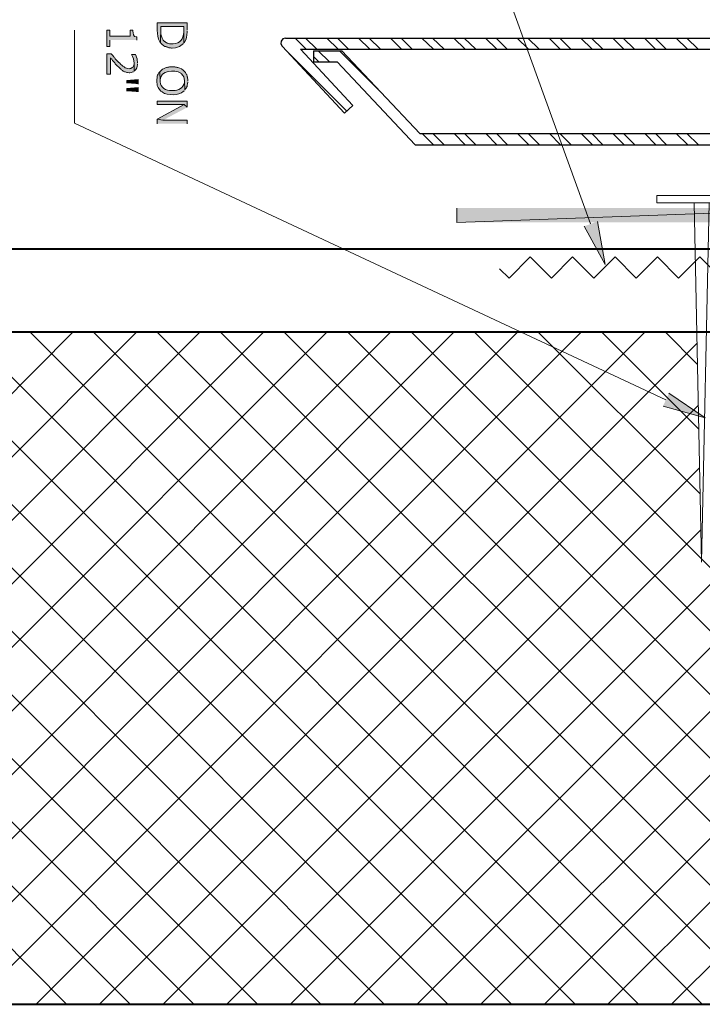
# Model space of a CAD drawing. Extents: x 17 to 595, y 17 to 775.
# Drawn here: x 216 to 355, y 374 to 574 of the extents above; entities that cross this region are included whole.
import ezdxf

# ---------------------------------------------------------------- set-up
doc = ezdxf.new("R2010")
doc.units = 0
doc.header["$MEASUREMENT"] = 0
doc.layers.add('Layer 1', color=7, linetype='Continuous', lineweight=0)

msp = doc.modelspace()

# ---------------------------------------------------------------- hatches: boundary and pattern name
at = {"layer": 'Layer 1', "true_color": 0x000000, "transparency": 33554687}
h = msp.add_hatch(color=18, dxfattribs=at)
edge = h.paths.add_edge_path()
edge.add_spline(control_points=[(240, 570), (240, 570), (240, 570.6), (240, 570.6), (240, 570.6), (239.88, 570.66), (239.88, 570.66), (239.28, 570.62), (239.17, 571.44), (239.16, 571.86), (239.16, 571.86), (239.16, 572.04), (239.16, 572.04), (239.16, 572.04), (238.62, 572.04), (238.62, 572.04), (238.62, 572.04), (238.62, 570.78), (238.62, 570.78), (238.62, 570.78), (234.48, 570.78), (234.48, 570.78), (234.48, 570.78), (234.48, 572.04), (234.48, 572.04), (234.48, 572.04), (233.88, 572.04), (233.88, 572.04), (233.88, 572.04), (233.88, 568.74), (233.88, 568.74), (233.88, 568.74), (234.48, 568.74), (234.48, 568.74), (234.48, 568.74), (234.48, 570), (234.48, 570)], knot_values=[0, 0, 0, 0, 1, 1, 1, 2, 2, 2, 3, 3, 3, 4, 4, 4, 5, 5, 5, 6, 6, 6, 7, 7, 7, 8, 8, 8, 9, 9, 9, 10, 10, 10, 11, 11, 11, 12, 12, 12, 12], degree=3, periodic=0)
edge.add_line((234.48, 570), (240, 570))
h = msp.add_hatch(color=18, dxfattribs=at)
edge = h.paths.add_edge_path()
edge.add_spline(control_points=[(250.26, 572.04), (250.26, 572.04), (250.26, 573.54), (250.26, 573.54), (250.26, 573.54), (244.14, 573.54), (244.14, 573.54), (244.14, 573.54), (244.14, 572.04), (244.14, 572.04), (244.13, 571.11), (244.19, 570.44), (244.68, 569.64), (244.68, 569.64), (244.8, 569.52), (244.8, 569.52), (244.8, 569.52), (244.86, 572.76), (244.86, 572.76), (244.86, 572.76), (249.54, 572.76), (249.54, 572.76), (249.54, 572.76), (249.54, 569.46), (249.54, 569.46), (249.54, 569.46), (249.66, 569.58), (249.66, 569.58), (250.19, 570.2), (250.14, 570.93), (250.26, 571.62), (250.26, 571.62), (250.26, 571.86), (250.26, 571.86)], knot_values=[0, 0, 0, 0, 1, 1, 1, 2, 2, 2, 3, 3, 3, 4, 4, 4, 5, 5, 5, 6, 6, 6, 7, 7, 7, 8, 8, 8, 9, 9, 9, 10, 10, 10, 11, 11, 11, 11], degree=3, periodic=0)
edge.add_line((250.26, 571.86), (250.26, 572.04))
h = msp.add_hatch(color=18, dxfattribs=at)
edge = h.paths.add_edge_path()
edge.add_spline(control_points=[(249.54, 569.46), (249.54, 569.46), (249.54, 571.98), (249.54, 571.98), (249.54, 571.98), (249.54, 571.62), (249.54, 571.62), (249.46, 570.31), (248.82, 569.25), (247.38, 569.28), (247.38, 569.28), (246.6, 569.28), (246.6, 569.28), (246.6, 569.28), (246.42, 569.34), (246.42, 569.34), (246.42, 569.34), (246.3, 569.4), (246.3, 569.4), (246.3, 569.4), (246.12, 569.4), (246.12, 569.4), (246.12, 569.4), (246, 569.46), (246, 569.46), (246, 569.46), (245.94, 569.52), (245.94, 569.52), (245.94, 569.52), (245.82, 569.58), (245.82, 569.58), (245.82, 569.58), (245.7, 569.7), (245.7, 569.7), (245.7, 569.7), (245.58, 569.76), (245.58, 569.76), (245.58, 569.76), (245.34, 570), (245.34, 570), (245.06, 570.49), (244.84, 571.05), (244.86, 571.62), (244.86, 571.62), (244.86, 572.76), (244.86, 572.76), (244.86, 572.76), (244.8, 569.52), (244.8, 569.52), (244.8, 569.52), (244.86, 569.4), (244.86, 569.4), (244.86, 569.4), (244.98, 569.28), (244.98, 569.28), (245.3, 568.92), (245.35, 568.98), (245.7, 568.74), (245.7, 568.74), (245.76, 568.74), (245.76, 568.74), (245.76, 568.74), (245.88, 568.68), (245.88, 568.68), (245.88, 568.68), (246.06, 568.62), (246.06, 568.62), (246.06, 568.62), (246.18, 568.56), (246.18, 568.56), (246.18, 568.56), (246.36, 568.5), (246.36, 568.5), (246.36, 568.5), (246.48, 568.44), (246.48, 568.44), (246.48, 568.44), (246.84, 568.44), (246.84, 568.44), (246.84, 568.44), (247.02, 568.38), (247.02, 568.38), (247.02, 568.38), (247.2, 568.38), (247.2, 568.38), (248.23, 568.52), (248.36, 568.46), (249.24, 569.1), (249.24, 569.1), (249.48, 569.34), (249.48, 569.34)], knot_values=[0, 0, 0, 0, 1, 1, 1, 2, 2, 2, 3, 3, 3, 4, 4, 4, 5, 5, 5, 6, 6, 6, 7, 7, 7, 8, 8, 8, 9, 9, 9, 10, 10, 10, 11, 11, 11, 12, 12, 12, 13, 13, 13, 14, 14, 14, 15, 15, 15, 16, 16, 16, 17, 17, 17, 18, 18, 18, 19, 19, 19, 20, 20, 20, 21, 21, 21, 22, 22, 22, 23, 23, 23, 24, 24, 24, 25, 25, 25, 26, 26, 26, 27, 27, 27, 28, 28, 28, 29, 29, 29, 30, 30, 30, 30], degree=3, periodic=0)
edge.add_line((249.48, 569.34), (249.54, 569.46))
h = msp.add_hatch(color=18, dxfattribs=at)
edge = h.paths.add_edge_path()
edge.add_spline(control_points=[(239.4, 563.7), (239.4, 563.7), (239.4, 565.38), (239.4, 565.38), (239.4, 565.38), (239.4, 565.08), (239.4, 565.08), (239.4, 565.08), (239.34, 564.9), (239.34, 564.9), (239.11, 564.43), (239.19, 564.55), (238.74, 564.24), (238.74, 564.24), (238.56, 564.24), (238.56, 564.24), (238.56, 564.24), (238.38, 564.18), (238.38, 564.18), (238.04, 564.27), (237.64, 564.3), (237.36, 564.54), (237.36, 564.54), (237.24, 564.6), (237.24, 564.6), (237.24, 564.6), (237.12, 564.72), (237.12, 564.72), (237.12, 564.72), (237.06, 564.78), (237.06, 564.78), (237.06, 564.78), (236.94, 564.9), (236.94, 564.9), (236.65, 565.07), (236.31, 565.5), (236.04, 565.74), (236.04, 565.74), (235.56, 566.22), (235.56, 566.22), (235.56, 566.22), (235.5, 566.4), (235.5, 566.4), (235.5, 566.4), (235.38, 566.46), (235.38, 566.46), (235.38, 566.46), (235.26, 566.58), (235.26, 566.58), (235.26, 566.58), (235.2, 566.7), (235.2, 566.7), (235.2, 566.7), (235.08, 566.88), (235.08, 566.88), (235.08, 566.88), (234.72, 567.24), (234.72, 567.24), (234.72, 567.24), (233.88, 567.24), (233.88, 567.24), (233.88, 567.24), (233.88, 563.1), (233.88, 563.1), (233.88, 563.1), (234.6, 563.1), (234.6, 563.1), (234.6, 563.1), (234.6, 566.4), (234.6, 566.4), (234.6, 566.4), (234.66, 566.28), (234.66, 566.28), (235, 565.98), (234.86, 565.98), (235.2, 565.68), (235.2, 565.68), (235.32, 565.5), (235.32, 565.5), (235.32, 565.5), (235.38, 565.5), (235.38, 565.5), (235.38, 565.5), (235.5, 565.38), (235.5, 565.38), (235.5, 565.38), (235.56, 565.2), (235.56, 565.2), (235.56, 565.2), (236.7, 564.06), (236.7, 564.06), (236.7, 564.06), (236.82, 564), (236.82, 564), (236.82, 564), (236.94, 563.88), (236.94, 563.88), (236.94, 563.88), (237.06, 563.82), (237.06, 563.82), (237.06, 563.82), (237.18, 563.7), (237.18, 563.7), (237.18, 563.7), (237.3, 563.64), (237.3, 563.64), (237.3, 563.64), (237.48, 563.58), (237.48, 563.58), (237.48, 563.58), (237.6, 563.52), (237.6, 563.52), (237.6, 563.52), (237.78, 563.46), (237.78, 563.46), (237.78, 563.46), (237.9, 563.4), (237.9, 563.4), (237.9, 563.4), (238.08, 563.4), (238.08, 563.4), (238.83, 563.32), (238.11, 563.32), (238.86, 563.4), (238.86, 563.4), (239.04, 563.46), (239.04, 563.46), (239.04, 563.46), (239.16, 563.52), (239.16, 563.52), (239.16, 563.52), (239.28, 563.58), (239.28, 563.58)], knot_values=[0, 0, 0, 0, 1, 1, 1, 2, 2, 2, 3, 3, 3, 4, 4, 4, 5, 5, 5, 6, 6, 6, 7, 7, 7, 8, 8, 8, 9, 9, 9, 10, 10, 10, 11, 11, 11, 12, 12, 12, 13, 13, 13, 14, 14, 14, 15, 15, 15, 16, 16, 16, 17, 17, 17, 18, 18, 18, 19, 19, 19, 20, 20, 20, 21, 21, 21, 22, 22, 22, 23, 23, 23, 24, 24, 24, 25, 25, 25, 26, 26, 26, 27, 27, 27, 28, 28, 28, 29, 29, 29, 30, 30, 30, 31, 31, 31, 32, 32, 32, 33, 33, 33, 34, 34, 34, 35, 35, 35, 36, 36, 36, 37, 37, 37, 38, 38, 38, 39, 39, 39, 40, 40, 40, 41, 41, 41, 42, 42, 42, 43, 43, 43, 44, 44, 44, 44], degree=3, periodic=0)
edge.add_line((239.28, 563.58), (239.4, 563.7))
h = msp.add_hatch(color=18, dxfattribs=at)
edge = h.paths.add_edge_path()
edge.add_spline(control_points=[(240.12, 565.38), (240.12, 565.38), (240.12, 565.5), (240.12, 565.5), (240.03, 566.21), (240.06, 566.25), (239.76, 566.94), (239.76, 566.94), (239.7, 567.06), (239.7, 567.06), (239.7, 567.06), (238.86, 567.06), (238.86, 567.06), (238.86, 567.06), (238.92, 566.94), (238.92, 566.94), (239.17, 566.73), (239.46, 565.71), (239.4, 565.38), (239.4, 565.38), (239.4, 563.7), (239.4, 563.7), (239.4, 563.7), (239.52, 563.76), (239.52, 563.76), (239.94, 564.11), (240.02, 564.53), (240.12, 565.02), (240.12, 565.02), (240.12, 565.2), (240.12, 565.2)], knot_values=[0, 0, 0, 0, 1, 1, 1, 2, 2, 2, 3, 3, 3, 4, 4, 4, 5, 5, 5, 6, 6, 6, 7, 7, 7, 8, 8, 8, 9, 9, 9, 10, 10, 10, 10], degree=3, periodic=0)
edge.add_line((240.12, 565.2), (240.12, 565.38))
h = msp.add_hatch(color=18, dxfattribs=at)
edge = h.paths.add_edge_path()
edge.add_spline(control_points=[(250.38, 561.72), (250.38, 561.72), (250.38, 562.08), (250.38, 562.08), (250.38, 562.08), (250.32, 562.26), (250.32, 562.26), (250.32, 562.26), (250.32, 562.44), (250.32, 562.44), (250.32, 562.44), (250.26, 562.56), (250.26, 562.56), (250.26, 562.56), (250.2, 562.74), (250.2, 562.74), (250.2, 562.74), (250.14, 562.86), (250.14, 562.86), (250.14, 562.86), (250.14, 562.98), (250.14, 562.98), (250.14, 562.98), (250.02, 563.1), (250.02, 563.1), (250.02, 563.1), (249.96, 563.28), (249.96, 563.28), (249.96, 563.28), (249.9, 563.4), (249.9, 563.4), (249.9, 563.4), (249.66, 563.64), (249.66, 563.64), (249.31, 564.04), (248.86, 564.28), (248.34, 564.42), (248.34, 564.42), (248.22, 564.42), (248.22, 564.42), (248.22, 564.42), (248.04, 564.48), (248.04, 564.48), (248.04, 564.48), (247.86, 564.48), (247.86, 564.48), (247.86, 564.48), (247.74, 564.54), (247.74, 564.54), (247.74, 564.54), (246.6, 564.54), (246.6, 564.54), (246.6, 564.54), (246.48, 564.48), (246.48, 564.48), (246.48, 564.48), (246.3, 564.48), (246.3, 564.48), (246.3, 564.48), (246.12, 564.42), (246.12, 564.42), (246.12, 564.42), (246, 564.42), (246, 564.42), (246, 564.42), (245.82, 564.36), (245.82, 564.36), (245.82, 564.36), (245.7, 564.3), (245.7, 564.3), (245.7, 564.3), (245.52, 564.24), (245.52, 564.24), (245.52, 564.24), (245.4, 564.18), (245.4, 564.18), (245.4, 564.18), (245.22, 564.06), (245.22, 564.06), (245.22, 564.06), (245.1, 564), (245.1, 564), (245.1, 564), (244.68, 563.58), (244.68, 563.58), (244.68, 563.58), (244.74, 561.72), (244.74, 561.72), (244.74, 561.72), (244.74, 561.9), (244.74, 561.9), (244.78, 563.87), (247.61, 564.07), (248.94, 563.28), (248.94, 563.28), (249, 563.16), (249, 563.16), (249, 563.16), (249.06, 563.16), (249.06, 563.16), (249.56, 562.52), (249.63, 562.58), (249.66, 561.72), (249.66, 561.72), (249.72, 559.8), (249.72, 559.8), (249.72, 559.8), (249.84, 559.98), (249.84, 559.98), (249.84, 559.98), (249.9, 560.1), (249.9, 560.1), (249.9, 560.1), (250.02, 560.22), (250.02, 560.22), (250.02, 560.22), (250.08, 560.4), (250.08, 560.4), (250.08, 560.4), (250.14, 560.52), (250.14, 560.52), (250.14, 560.52), (250.2, 560.58), (250.2, 560.58), (250.2, 560.58), (250.2, 560.7), (250.2, 560.7), (250.2, 560.7), (250.26, 560.88), (250.26, 560.88), (250.26, 560.88), (250.32, 561), (250.32, 561), (250.32, 561), (250.32, 561.18), (250.32, 561.18), (250.32, 561.18), (250.38, 561.36), (250.38, 561.36), (250.38, 561.36), (250.38, 561.54), (250.38, 561.54)], knot_values=[0, 0, 0, 0, 1, 1, 1, 2, 2, 2, 3, 3, 3, 4, 4, 4, 5, 5, 5, 6, 6, 6, 7, 7, 7, 8, 8, 8, 9, 9, 9, 10, 10, 10, 11, 11, 11, 12, 12, 12, 13, 13, 13, 14, 14, 14, 15, 15, 15, 16, 16, 16, 17, 17, 17, 18, 18, 18, 19, 19, 19, 20, 20, 20, 21, 21, 21, 22, 22, 22, 23, 23, 23, 24, 24, 24, 25, 25, 25, 26, 26, 26, 27, 27, 27, 28, 28, 28, 29, 29, 29, 30, 30, 30, 31, 31, 31, 32, 32, 32, 33, 33, 33, 34, 34, 34, 35, 35, 35, 36, 36, 36, 37, 37, 37, 38, 38, 38, 39, 39, 39, 40, 40, 40, 41, 41, 41, 42, 42, 42, 43, 43, 43, 44, 44, 44, 45, 45, 45, 46, 46, 46, 47, 47, 47, 47], degree=3, periodic=0)
edge.add_line((250.38, 561.54), (250.38, 561.72))
for points in [[(240.24, 561.06), (240.24, 561.96), (237.9, 561.78), (237.9, 561.24)], [(240.24, 559.44), (240.24, 560.34), (237.9, 560.16), (237.9, 559.62)], [(250.26, 556.32), (250.26, 557.58), (244.14, 557.58), (244.14, 556.86), (249.6, 556.86)], [(250.26, 556.32), (249.6, 556.86), (244.14, 553.92), (245.28, 553.68)], [(250.26, 552.96), (250.26, 553.68), (245.28, 553.68), (244.14, 553.92), (244.14, 552.96)], [(385.26, 532.86), (385.26, 535.8), (305.22, 532.86)], [(385.26, 535.8), (305.22, 532.86), (305.22, 535.8)], [(333.84, 533.04), (335.46, 524.28), (331.14, 532.08)], [(348.42, 498.06), (355.8, 493.02), (347.22, 495.42)]]:
    msp.add_hatch(color=18, dxfattribs=at).paths.add_polyline_path(points)
h = msp.add_hatch(color=18, dxfattribs=at)
edge = h.paths.add_edge_path()
edge.add_spline(control_points=[(249.72, 559.8), (249.72, 559.8), (249.66, 561.72), (249.66, 561.72), (249.66, 561.72), (249.66, 561.36), (249.66, 561.36), (249.45, 560.26), (248.44, 559.7), (247.38, 559.74), (247.38, 559.74), (247.02, 559.74), (247.02, 559.74), (245.96, 559.69), (244.72, 560.36), (244.74, 561.54), (244.74, 561.54), (244.74, 561.72), (244.74, 561.72), (244.74, 561.72), (244.68, 563.58), (244.68, 563.58), (244.68, 563.58), (244.44, 563.34), (244.44, 563.34), (244.44, 563.34), (244.38, 563.22), (244.38, 563.22), (244.38, 563.22), (244.32, 563.04), (244.32, 563.04), (244.32, 563.04), (244.2, 562.86), (244.2, 562.86), (244.2, 562.86), (244.14, 562.74), (244.14, 562.74), (244.14, 562.74), (244.14, 562.56), (244.14, 562.56), (244.14, 562.56), (244.08, 562.38), (244.08, 562.38), (244.08, 562.38), (244.08, 562.26), (244.08, 562.26), (244.08, 562.26), (244.02, 562.08), (244.02, 562.08), (244.02, 562.08), (244.02, 561.3), (244.02, 561.3), (244.02, 561.3), (244.08, 561.18), (244.08, 561.18), (244.06, 560.55), (244.46, 560.07), (244.86, 559.62), (244.86, 559.62), (244.98, 559.56), (244.98, 559.56), (244.98, 559.56), (245.1, 559.44), (245.1, 559.44), (245.1, 559.44), (245.22, 559.38), (245.22, 559.38), (246.13, 558.66), (248.6, 558.73), (249.42, 559.56), (249.42, 559.56), (249.54, 559.62), (249.54, 559.62), (249.54, 559.62), (249.6, 559.68), (249.6, 559.68)], knot_values=[0, 0, 0, 0, 1, 1, 1, 2, 2, 2, 3, 3, 3, 4, 4, 4, 5, 5, 5, 6, 6, 6, 7, 7, 7, 8, 8, 8, 9, 9, 9, 10, 10, 10, 11, 11, 11, 12, 12, 12, 13, 13, 13, 14, 14, 14, 15, 15, 15, 16, 16, 16, 17, 17, 17, 18, 18, 18, 19, 19, 19, 20, 20, 20, 21, 21, 21, 22, 22, 22, 23, 23, 23, 24, 24, 24, 25, 25, 25, 25], degree=3, periodic=0)
edge.add_line((249.6, 559.68), (249.72, 559.8))

# ---------------------------------------------------------------- linework, layer by layer
at = {"layer": 'Layer 1', "color": 18, "lineweight": 30, "true_color": 0x000000}
for p, q in [((270.3, 570.42), (580.32, 570.42)), ((282.3, 555.12), (269.58, 568.8)), ((276, 567.84), (276, 565.56)), ((283.98, 556.68), (282.3, 555.12))]:
    msp.add_line(p, q, dxfattribs=at)
at = {"layer": 'Layer 1', "color": 18, "lineweight": 15, "true_color": 0x000000}
for p, q in [((272.22, 570.42), (274.5, 568.14)), ((274.38, 570.42), (276.66, 568.14)), ((278.7, 570.42), (280.98, 568.14)), ((280.86, 570.42), (283.14, 568.14)), ((285.18, 570.42), (287.46, 568.14)), ((287.34, 570.42), (289.62, 568.14)), ((291.66, 570.42), (293.94, 568.14)), ((293.82, 570.42), (296.1, 568.14)), ((298.08, 570.42), (300.42, 568.14)), ((300.24, 570.42), (302.58, 568.14)), ((304.56, 570.42), (306.9, 568.14)), ((306.72, 570.42), (309.06, 568.14)), ((311.04, 570.42), (313.32, 568.14)), ((313.2, 570.42), (315.48, 568.14)), ((317.52, 570.42), (319.8, 568.14)), ((319.68, 570.42), (321.96, 568.14)), ((324, 570.42), (326.28, 568.14)), ((326.16, 570.42), (328.44, 568.14)), ((330.48, 570.42), (332.76, 568.14)), ((332.64, 570.42), (334.92, 568.14)), ((336.96, 570.42), (339.24, 568.14)), ((339.12, 570.42), (341.4, 568.14)), ((343.44, 570.42), (345.72, 568.14)), ((345.6, 570.42), (347.88, 568.14)), ((349.92, 570.42), (352.2, 568.14)), ((352.08, 570.42), (354.36, 568.14)), ((270.06, 568.26), (282.72, 555.6)), ((276.96, 567.84), (279.24, 565.56)), ((281.28, 567.84), (289.98, 559.14)), ((276, 566.64), (277.08, 565.56)), ((298.14, 550.98), (300.42, 548.7)), ((300.3, 550.98), (302.58, 548.7)), ((304.62, 550.98), (306.9, 548.7)), ((306.78, 550.98), (309.06, 548.7)), ((311.1, 550.98), (313.38, 548.7)), ((313.26, 550.98), (315.54, 548.7)), ((317.58, 550.98), (319.86, 548.7)), ((319.74, 550.98), (322.02, 548.7)), ((324.06, 550.98), (326.34, 548.7)), ((326.22, 550.98), (328.5, 548.7)), ((330.54, 550.98), (332.82, 548.7)), ((332.7, 550.98), (334.98, 548.7)), ((337.02, 550.98), (339.3, 548.7)), ((339.18, 550.98), (341.46, 548.7)), ((343.5, 550.98), (345.78, 548.7)), ((345.66, 550.98), (347.94, 548.7)), ((349.92, 550.98), (352.26, 548.7)), ((352.08, 550.98), (354.42, 548.7)), ((320.16, 525.84), (324.48, 521.52)), ((324.48, 521.52), (328.8, 525.84)), ((328.8, 525.84), (333.12, 521.52)), ((333.12, 521.52), (337.44, 525.84)), ((337.44, 525.84), (341.76, 521.52)), ((341.76, 521.52), (346.08, 525.84)), ((346.08, 525.84), (350.4, 521.52)), ((350.4, 521.52), (354.72, 525.84)), ((354.72, 525.84), (358.98, 521.52))]:
    msp.add_line(p, q, dxfattribs=at)
at = {"layer": 'Layer 1', "color": 18, "lineweight": 40, "true_color": 0x000000}
for p, q in [((204.12, 527.46), (480.06, 527.46)), ((204.12, 510.6), (480.06, 510.6)), ((204.12, 373.56), (480.06, 373.56))]:
    msp.add_line(p, q, dxfattribs=at)
at = {"layer": 'Layer 1', "color": 252, "lineweight": 15, "true_color": 0x969696}
for p, q in [((204.12, 487.68), (226.98, 510.6)), ((204.12, 474.72), (239.94, 510.6)), ((204.12, 461.82), (252.9, 510.6)), ((204.12, 448.86), (265.86, 510.6)), ((204.12, 422.94), (291.72, 510.6)), ((204.12, 409.98), (304.68, 510.6)), ((204.12, 397.02), (317.64, 510.6)), ((204.12, 384.12), (330.6, 510.6)), ((205.2, 510.6), (342.24, 373.56)), ((206.52, 373.56), (343.56, 510.6)), ((208.62, 440.4), (278.76, 510.6)), ((218.16, 510.6), (355.2, 373.56)), ((231.06, 510.6), (368.1, 373.56)), ((244.02, 510.6), (381.06, 373.56)), ((256.98, 510.6), (394.02, 373.56)), ((269.94, 510.6), (406.98, 373.56)), ((282.9, 510.6), (419.94, 373.56)), ((284.16, 373.56), (421.26, 510.6)), ((295.86, 510.6), (432.9, 373.56)), ((297.12, 373.56), (434.16, 510.6)), ((308.76, 510.6), (445.8, 373.56)), ((310.08, 373.56), (447.12, 510.6)), ((321.72, 510.6), (354.78, 477.54)), ((323.04, 373.56), (460.08, 510.6)), ((334.68, 510.6), (354.54, 490.74)), ((347.64, 510.6), (354.24, 503.94)), ((219.42, 373.56), (354.18, 508.26)), ((204.12, 498.72), (329.28, 373.56)), ((336, 373.56), (460.02, 497.58)), ((232.38, 373.56), (354.42, 495.6)), ((271.26, 373.56), (385.92, 488.22)), ((204.12, 485.76), (316.32, 373.56)), ((348.96, 373.56), (461.46, 486.06)), ((245.34, 373.56), (354.66, 482.88)), ((204.12, 472.86), (303.36, 373.56)), ((258.3, 373.56), (354.96, 470.22)), ((204.12, 459.9), (290.4, 373.56)), ((212.16, 438.9), (277.5, 373.56)), ((204.12, 433.98), (264.54, 373.56)), ((204.12, 421.02), (251.58, 373.56)), ((204.12, 408.06), (238.62, 373.56)), ((204.12, 395.16), (225.66, 373.56))]:
    msp.add_line(p, q, dxfattribs=at)
at = {"layer": 'Layer 1', "color": 18, "lineweight": 15, "true_color": 0x000000}
for points in [[(332.46, 532.56), (303.72, 612), (303.72, 623.94)], [(347.82, 496.74), (227.28, 553.08), (227.28, 572.04)], [(313.92, 523.44), (315.84, 521.52), (320.16, 525.84)]]:
    msp.add_lwpolyline(points, dxfattribs=at)
at = {"layer": 'Layer 1', "color": 18, "lineweight": 30, "true_color": 0x000000}
for points in [[(270.3, 570.42), (269.76, 570.3), (269.4, 569.82), (269.34, 569.28), (269.58, 568.8)], [(283.98, 556.68), (273.3, 568.14), (575.4, 568.14), (514.62, 532.86), (518.52, 548.16)], [(276, 567.84), (281.76, 567.84), (297.66, 550.98), (412.86, 550.98)], [(276, 565.56), (280.8, 565.56), (296.7, 548.7), (457.86, 548.7)]]:
    msp.add_lwpolyline(points, dxfattribs=at)
at = {"layer": 'Layer 1'}
for points in [[(240.24, 561.06), (240.24, 561.96), (237.9, 561.78), (237.9, 561.24)], [(240.24, 559.44), (240.24, 560.34), (237.9, 560.16), (237.9, 559.62)], [(250.26, 556.32), (250.26, 557.58), (244.14, 557.58), (244.14, 556.86), (249.6, 556.86)], [(250.26, 556.32), (249.6, 556.86), (244.14, 553.92), (245.28, 553.68)], [(250.26, 552.96), (250.26, 553.68), (245.28, 553.68), (244.14, 553.92), (244.14, 552.96)], [(385.26, 532.86), (385.26, 535.8), (305.22, 532.86)], [(385.26, 535.8), (305.22, 532.86), (305.22, 535.8)], [(333.84, 533.04), (335.46, 524.28), (331.14, 532.08)], [(348.42, 498.06), (355.8, 493.02), (347.22, 495.42)]]:
    msp.add_lwpolyline(points, dxfattribs=at)
at = {"layer": 'Layer 1', "color": 18, "lineweight": 20, "true_color": 0x000000}
msp.add_lwpolyline([(345.96, 538.38), (364.26, 538.38), (364.26, 536.88), (345.96, 536.88)], close=True, dxfattribs=at)
msp.add_lwpolyline([(353.58, 536.88), (355.08, 463.62), (356.64, 536.88)], dxfattribs=at)
at = {"layer": 'Layer 1'}
for points, knots in [([(240, 570), (240, 570), (240, 570.6), (240, 570.6), (240, 570.6), (239.88, 570.66), (239.88, 570.66), (239.28, 570.62), (239.17, 571.44), (239.16, 571.86), (239.16, 571.86), (239.16, 572.04), (239.16, 572.04), (239.16, 572.04), (238.62, 572.04), (238.62, 572.04), (238.62, 572.04), (238.62, 570.78), (238.62, 570.78), (238.62, 570.78), (234.48, 570.78), (234.48, 570.78), (234.48, 570.78), (234.48, 572.04), (234.48, 572.04), (234.48, 572.04), (233.88, 572.04), (233.88, 572.04), (233.88, 572.04), (233.88, 568.74), (233.88, 568.74), (233.88, 568.74), (234.48, 568.74), (234.48, 568.74), (234.48, 568.74), (234.48, 570), (234.48, 570)], [0, 0, 0, 0, 1, 1, 1, 2, 2, 2, 3, 3, 3, 4, 4, 4, 5, 5, 5, 6, 6, 6, 7, 7, 7, 8, 8, 8, 9, 9, 9, 10, 10, 10, 11, 11, 11, 12, 12, 12, 12]), ([(250.26, 572.04), (250.26, 572.04), (250.26, 573.54), (250.26, 573.54), (250.26, 573.54), (244.14, 573.54), (244.14, 573.54), (244.14, 573.54), (244.14, 572.04), (244.14, 572.04), (244.13, 571.11), (244.19, 570.44), (244.68, 569.64), (244.68, 569.64), (244.8, 569.52), (244.8, 569.52), (244.8, 569.52), (244.86, 572.76), (244.86, 572.76), (244.86, 572.76), (249.54, 572.76), (249.54, 572.76), (249.54, 572.76), (249.54, 569.46), (249.54, 569.46), (249.54, 569.46), (249.66, 569.58), (249.66, 569.58), (250.19, 570.2), (250.14, 570.93), (250.26, 571.62), (250.26, 571.62), (250.26, 571.86), (250.26, 571.86)], [0, 0, 0, 0, 1, 1, 1, 2, 2, 2, 3, 3, 3, 4, 4, 4, 5, 5, 5, 6, 6, 6, 7, 7, 7, 8, 8, 8, 9, 9, 9, 10, 10, 10, 11, 11, 11, 11]), ([(249.54, 569.46), (249.54, 569.46), (249.54, 571.98), (249.54, 571.98), (249.54, 571.98), (249.54, 571.62), (249.54, 571.62), (249.46, 570.31), (248.82, 569.25), (247.38, 569.28), (247.38, 569.28), (246.6, 569.28), (246.6, 569.28), (246.6, 569.28), (246.42, 569.34), (246.42, 569.34), (246.42, 569.34), (246.3, 569.4), (246.3, 569.4), (246.3, 569.4), (246.12, 569.4), (246.12, 569.4), (246.12, 569.4), (246, 569.46), (246, 569.46), (246, 569.46), (245.94, 569.52), (245.94, 569.52), (245.94, 569.52), (245.82, 569.58), (245.82, 569.58), (245.82, 569.58), (245.7, 569.7), (245.7, 569.7), (245.7, 569.7), (245.58, 569.76), (245.58, 569.76), (245.58, 569.76), (245.34, 570), (245.34, 570), (245.06, 570.49), (244.84, 571.05), (244.86, 571.62), (244.86, 571.62), (244.86, 572.76), (244.86, 572.76), (244.86, 572.76), (244.8, 569.52), (244.8, 569.52), (244.8, 569.52), (244.86, 569.4), (244.86, 569.4), (244.86, 569.4), (244.98, 569.28), (244.98, 569.28), (245.3, 568.92), (245.35, 568.98), (245.7, 568.74), (245.7, 568.74), (245.76, 568.74), (245.76, 568.74), (245.76, 568.74), (245.88, 568.68), (245.88, 568.68), (245.88, 568.68), (246.06, 568.62), (246.06, 568.62), (246.06, 568.62), (246.18, 568.56), (246.18, 568.56), (246.18, 568.56), (246.36, 568.5), (246.36, 568.5), (246.36, 568.5), (246.48, 568.44), (246.48, 568.44), (246.48, 568.44), (246.84, 568.44), (246.84, 568.44), (246.84, 568.44), (247.02, 568.38), (247.02, 568.38), (247.02, 568.38), (247.2, 568.38), (247.2, 568.38), (248.23, 568.52), (248.36, 568.46), (249.24, 569.1), (249.24, 569.1), (249.48, 569.34), (249.48, 569.34)], [0, 0, 0, 0, 1, 1, 1, 2, 2, 2, 3, 3, 3, 4, 4, 4, 5, 5, 5, 6, 6, 6, 7, 7, 7, 8, 8, 8, 9, 9, 9, 10, 10, 10, 11, 11, 11, 12, 12, 12, 13, 13, 13, 14, 14, 14, 15, 15, 15, 16, 16, 16, 17, 17, 17, 18, 18, 18, 19, 19, 19, 20, 20, 20, 21, 21, 21, 22, 22, 22, 23, 23, 23, 24, 24, 24, 25, 25, 25, 26, 26, 26, 27, 27, 27, 28, 28, 28, 29, 29, 29, 30, 30, 30, 30]), ([(239.4, 563.7), (239.4, 563.7), (239.4, 565.38), (239.4, 565.38), (239.4, 565.38), (239.4, 565.08), (239.4, 565.08), (239.4, 565.08), (239.34, 564.9), (239.34, 564.9), (239.11, 564.43), (239.19, 564.55), (238.74, 564.24), (238.74, 564.24), (238.56, 564.24), (238.56, 564.24), (238.56, 564.24), (238.38, 564.18), (238.38, 564.18), (238.04, 564.27), (237.64, 564.3), (237.36, 564.54), (237.36, 564.54), (237.24, 564.6), (237.24, 564.6), (237.24, 564.6), (237.12, 564.72), (237.12, 564.72), (237.12, 564.72), (237.06, 564.78), (237.06, 564.78), (237.06, 564.78), (236.94, 564.9), (236.94, 564.9), (236.65, 565.07), (236.31, 565.5), (236.04, 565.74), (236.04, 565.74), (235.56, 566.22), (235.56, 566.22), (235.56, 566.22), (235.5, 566.4), (235.5, 566.4), (235.5, 566.4), (235.38, 566.46), (235.38, 566.46), (235.38, 566.46), (235.26, 566.58), (235.26, 566.58), (235.26, 566.58), (235.2, 566.7), (235.2, 566.7), (235.2, 566.7), (235.08, 566.88), (235.08, 566.88), (235.08, 566.88), (234.72, 567.24), (234.72, 567.24), (234.72, 567.24), (233.88, 567.24), (233.88, 567.24), (233.88, 567.24), (233.88, 563.1), (233.88, 563.1), (233.88, 563.1), (234.6, 563.1), (234.6, 563.1), (234.6, 563.1), (234.6, 566.4), (234.6, 566.4), (234.6, 566.4), (234.66, 566.28), (234.66, 566.28), (235, 565.98), (234.86, 565.98), (235.2, 565.68), (235.2, 565.68), (235.32, 565.5), (235.32, 565.5), (235.32, 565.5), (235.38, 565.5), (235.38, 565.5), (235.38, 565.5), (235.5, 565.38), (235.5, 565.38), (235.5, 565.38), (235.56, 565.2), (235.56, 565.2), (235.56, 565.2), (236.7, 564.06), (236.7, 564.06), (236.7, 564.06), (236.82, 564), (236.82, 564), (236.82, 564), (236.94, 563.88), (236.94, 563.88), (236.94, 563.88), (237.06, 563.82), (237.06, 563.82), (237.06, 563.82), (237.18, 563.7), (237.18, 563.7), (237.18, 563.7), (237.3, 563.64), (237.3, 563.64), (237.3, 563.64), (237.48, 563.58), (237.48, 563.58), (237.48, 563.58), (237.6, 563.52), (237.6, 563.52), (237.6, 563.52), (237.78, 563.46), (237.78, 563.46), (237.78, 563.46), (237.9, 563.4), (237.9, 563.4), (237.9, 563.4), (238.08, 563.4), (238.08, 563.4), (238.83, 563.32), (238.11, 563.32), (238.86, 563.4), (238.86, 563.4), (239.04, 563.46), (239.04, 563.46), (239.04, 563.46), (239.16, 563.52), (239.16, 563.52), (239.16, 563.52), (239.28, 563.58), (239.28, 563.58)], [0, 0, 0, 0, 1, 1, 1, 2, 2, 2, 3, 3, 3, 4, 4, 4, 5, 5, 5, 6, 6, 6, 7, 7, 7, 8, 8, 8, 9, 9, 9, 10, 10, 10, 11, 11, 11, 12, 12, 12, 13, 13, 13, 14, 14, 14, 15, 15, 15, 16, 16, 16, 17, 17, 17, 18, 18, 18, 19, 19, 19, 20, 20, 20, 21, 21, 21, 22, 22, 22, 23, 23, 23, 24, 24, 24, 25, 25, 25, 26, 26, 26, 27, 27, 27, 28, 28, 28, 29, 29, 29, 30, 30, 30, 31, 31, 31, 32, 32, 32, 33, 33, 33, 34, 34, 34, 35, 35, 35, 36, 36, 36, 37, 37, 37, 38, 38, 38, 39, 39, 39, 40, 40, 40, 41, 41, 41, 42, 42, 42, 43, 43, 43, 44, 44, 44, 44]), ([(240.12, 565.38), (240.12, 565.38), (240.12, 565.5), (240.12, 565.5), (240.03, 566.21), (240.06, 566.25), (239.76, 566.94), (239.76, 566.94), (239.7, 567.06), (239.7, 567.06), (239.7, 567.06), (238.86, 567.06), (238.86, 567.06), (238.86, 567.06), (238.92, 566.94), (238.92, 566.94), (239.17, 566.73), (239.46, 565.71), (239.4, 565.38), (239.4, 565.38), (239.4, 563.7), (239.4, 563.7), (239.4, 563.7), (239.52, 563.76), (239.52, 563.76), (239.94, 564.11), (240.02, 564.53), (240.12, 565.02), (240.12, 565.02), (240.12, 565.2), (240.12, 565.2)], [0, 0, 0, 0, 1, 1, 1, 2, 2, 2, 3, 3, 3, 4, 4, 4, 5, 5, 5, 6, 6, 6, 7, 7, 7, 8, 8, 8, 9, 9, 9, 10, 10, 10, 10]), ([(250.38, 561.72), (250.38, 561.72), (250.38, 562.08), (250.38, 562.08), (250.38, 562.08), (250.32, 562.26), (250.32, 562.26), (250.32, 562.26), (250.32, 562.44), (250.32, 562.44), (250.32, 562.44), (250.26, 562.56), (250.26, 562.56), (250.26, 562.56), (250.2, 562.74), (250.2, 562.74), (250.2, 562.74), (250.14, 562.86), (250.14, 562.86), (250.14, 562.86), (250.14, 562.98), (250.14, 562.98), (250.14, 562.98), (250.02, 563.1), (250.02, 563.1), (250.02, 563.1), (249.96, 563.28), (249.96, 563.28), (249.96, 563.28), (249.9, 563.4), (249.9, 563.4), (249.9, 563.4), (249.66, 563.64), (249.66, 563.64), (249.31, 564.04), (248.86, 564.28), (248.34, 564.42), (248.34, 564.42), (248.22, 564.42), (248.22, 564.42), (248.22, 564.42), (248.04, 564.48), (248.04, 564.48), (248.04, 564.48), (247.86, 564.48), (247.86, 564.48), (247.86, 564.48), (247.74, 564.54), (247.74, 564.54), (247.74, 564.54), (246.6, 564.54), (246.6, 564.54), (246.6, 564.54), (246.48, 564.48), (246.48, 564.48), (246.48, 564.48), (246.3, 564.48), (246.3, 564.48), (246.3, 564.48), (246.12, 564.42), (246.12, 564.42), (246.12, 564.42), (246, 564.42), (246, 564.42), (246, 564.42), (245.82, 564.36), (245.82, 564.36), (245.82, 564.36), (245.7, 564.3), (245.7, 564.3), (245.7, 564.3), (245.52, 564.24), (245.52, 564.24), (245.52, 564.24), (245.4, 564.18), (245.4, 564.18), (245.4, 564.18), (245.22, 564.06), (245.22, 564.06), (245.22, 564.06), (245.1, 564), (245.1, 564), (245.1, 564), (244.68, 563.58), (244.68, 563.58), (244.68, 563.58), (244.74, 561.72), (244.74, 561.72), (244.74, 561.72), (244.74, 561.9), (244.74, 561.9), (244.78, 563.87), (247.61, 564.07), (248.94, 563.28), (248.94, 563.28), (249, 563.16), (249, 563.16), (249, 563.16), (249.06, 563.16), (249.06, 563.16), (249.56, 562.52), (249.63, 562.58), (249.66, 561.72), (249.66, 561.72), (249.72, 559.8), (249.72, 559.8), (249.72, 559.8), (249.84, 559.98), (249.84, 559.98), (249.84, 559.98), (249.9, 560.1), (249.9, 560.1), (249.9, 560.1), (250.02, 560.22), (250.02, 560.22), (250.02, 560.22), (250.08, 560.4), (250.08, 560.4), (250.08, 560.4), (250.14, 560.52), (250.14, 560.52), (250.14, 560.52), (250.2, 560.58), (250.2, 560.58), (250.2, 560.58), (250.2, 560.7), (250.2, 560.7), (250.2, 560.7), (250.26, 560.88), (250.26, 560.88), (250.26, 560.88), (250.32, 561), (250.32, 561), (250.32, 561), (250.32, 561.18), (250.32, 561.18), (250.32, 561.18), (250.38, 561.36), (250.38, 561.36), (250.38, 561.36), (250.38, 561.54), (250.38, 561.54)], [0, 0, 0, 0, 1, 1, 1, 2, 2, 2, 3, 3, 3, 4, 4, 4, 5, 5, 5, 6, 6, 6, 7, 7, 7, 8, 8, 8, 9, 9, 9, 10, 10, 10, 11, 11, 11, 12, 12, 12, 13, 13, 13, 14, 14, 14, 15, 15, 15, 16, 16, 16, 17, 17, 17, 18, 18, 18, 19, 19, 19, 20, 20, 20, 21, 21, 21, 22, 22, 22, 23, 23, 23, 24, 24, 24, 25, 25, 25, 26, 26, 26, 27, 27, 27, 28, 28, 28, 29, 29, 29, 30, 30, 30, 31, 31, 31, 32, 32, 32, 33, 33, 33, 34, 34, 34, 35, 35, 35, 36, 36, 36, 37, 37, 37, 38, 38, 38, 39, 39, 39, 40, 40, 40, 41, 41, 41, 42, 42, 42, 43, 43, 43, 44, 44, 44, 45, 45, 45, 46, 46, 46, 47, 47, 47, 47]), ([(249.72, 559.8), (249.72, 559.8), (249.66, 561.72), (249.66, 561.72), (249.66, 561.72), (249.66, 561.36), (249.66, 561.36), (249.45, 560.26), (248.44, 559.7), (247.38, 559.74), (247.38, 559.74), (247.02, 559.74), (247.02, 559.74), (245.96, 559.69), (244.72, 560.36), (244.74, 561.54), (244.74, 561.54), (244.74, 561.72), (244.74, 561.72), (244.74, 561.72), (244.68, 563.58), (244.68, 563.58), (244.68, 563.58), (244.44, 563.34), (244.44, 563.34), (244.44, 563.34), (244.38, 563.22), (244.38, 563.22), (244.38, 563.22), (244.32, 563.04), (244.32, 563.04), (244.32, 563.04), (244.2, 562.86), (244.2, 562.86), (244.2, 562.86), (244.14, 562.74), (244.14, 562.74), (244.14, 562.74), (244.14, 562.56), (244.14, 562.56), (244.14, 562.56), (244.08, 562.38), (244.08, 562.38), (244.08, 562.38), (244.08, 562.26), (244.08, 562.26), (244.08, 562.26), (244.02, 562.08), (244.02, 562.08), (244.02, 562.08), (244.02, 561.3), (244.02, 561.3), (244.02, 561.3), (244.08, 561.18), (244.08, 561.18), (244.06, 560.55), (244.46, 560.07), (244.86, 559.62), (244.86, 559.62), (244.98, 559.56), (244.98, 559.56), (244.98, 559.56), (245.1, 559.44), (245.1, 559.44), (245.1, 559.44), (245.22, 559.38), (245.22, 559.38), (246.13, 558.66), (248.6, 558.73), (249.42, 559.56), (249.42, 559.56), (249.54, 559.62), (249.54, 559.62), (249.54, 559.62), (249.6, 559.68), (249.6, 559.68)], [0, 0, 0, 0, 1, 1, 1, 2, 2, 2, 3, 3, 3, 4, 4, 4, 5, 5, 5, 6, 6, 6, 7, 7, 7, 8, 8, 8, 9, 9, 9, 10, 10, 10, 11, 11, 11, 12, 12, 12, 13, 13, 13, 14, 14, 14, 15, 15, 15, 16, 16, 16, 17, 17, 17, 18, 18, 18, 19, 19, 19, 20, 20, 20, 21, 21, 21, 22, 22, 22, 23, 23, 23, 24, 24, 24, 25, 25, 25, 25])]:
    msp.add_open_spline(points, degree=3, knots=knots, dxfattribs=at)

doc.saveas('drawing.dxf')
